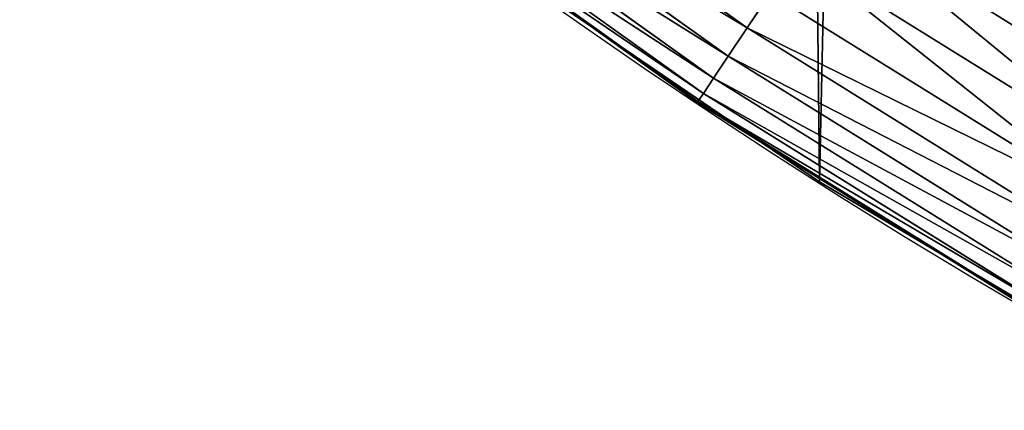
# Model space of a CAD drawing. Extents: x -33 to 1785, y 1370 to 2039.
# Drawn here: x 78 to 113, y 1430 to 1444 of the extents above; entities that cross this region are included whole.
import ezdxf

# ---------------------------------------------------------------- set-up
doc = ezdxf.new("R2010")
doc.units = 0
doc.header["$LTSCALE"] = 25.4
doc.layers.get('0').update_dxf_attribs({"color": 13, "linetype": 'CONTINUOUS'})

# ---------------------------------------------------------------- blocks, each defined once
blk = doc.blocks.new('SKUPINA_3')
at = {"color": 0}
for p, q in [((91.90908371089978, 52.68982687507642, 451.5419760184575), (103.9677365253314, 44.04871846949261, 451.5419760184575)), ((91.90908371089978, 52.68982687507642, 451.5419760184575), (103.9677365253314, 44.04871846949261, 451.5419760184575)), ((91.1654609580617, 51.72071883575528, 449.4350018913005), (103.2890886242214, 43.03305010987057, 449.4350018913005)), ((91.1654609580617, 51.72071883575528, 449.4350018913005), (103.2890886242214, 43.03305010987057, 449.4350018913005)), ((90.59019837384338, 50.97102203995721, 447.1904813813708), (102.7640902377722, 42.2473344993234, 447.1904813813708)), ((90.59019837384338, 50.97102203995721, 447.1904813813708), (102.7640902377722, 42.2473344993234, 447.1904813813708)), ((90.19254337227659, 50.45278795227756, 444.8444954211096), (102.4011807770974, 41.70420210914919, 444.8444954211096)), ((90.19254337227659, 50.45278795227756, 444.8444954211096), (102.4011807770974, 41.70420210914919, 444.8444954211096)), ((89.97888830450827, 50.17434724692432, 442.434756012063), (102.2061940546642, 41.41238385671242, 442.434756012063)), ((89.97888830450827, 50.17434724692432, 442.434756012063), (102.2061940546642, 41.41238385671242, 442.434756012063)), ((92.34837823518083, 48.42343400022816, 440.0000000000001), (98.10038431439334, 44.30160473414547, 440.0000000000001)), ((106.8052232935423, 48.29531751828708, 456.7131993704971), (119.1193969930447, 40.63787223671249, 456.7131993704971)), ((106.8052232935423, 48.29531751828708, 456.7131993704971), (119.1193969930447, 40.63787223671249, 456.7131993704971)), ((106.5607145386283, 38.53344925500082, 188.0933221720026), (94.38372878900955, 46.83557756554064, 166.2409085019482)), ((105.3353769489196, 39.36887027812063, 383.2413492161745), (94.38372878900955, 46.83557756553992, 389.8096028067662)), ((106.5607145386283, 38.53344925500082, 188.0933221720026), (94.38372878900955, 46.83557756554064, 166.2409085019482)), ((105.3353769489196, 39.36887027812063, 383.2413492161745), (94.38372878900955, 46.83557756553992, 389.8096028067662)), ((98.10038431439334, 44.30160473414547, 440.0000000000001), (94.38372878900955, 46.83557756554064, 440.0000000000001)), ((105.7400489256322, 46.7011714210269, 455.210561228447), (118.1607653884302, 38.97747359177845, 455.210561228447)), ((105.7400489256322, 46.7011714210269, 455.210561228447), (118.1607653884302, 38.97747359177845, 455.210561228447)), ((103.9677365253314, 44.04871846949261, 451.5419760184575), (104.7891245959019, 45.27801258929561, 453.477533904758)), ((103.9677365253314, 44.04871846949261, 451.5419760184575), (104.7891245959019, 45.27801258929561, 453.477533904758)), ((104.7891245959019, 45.27801258929561, 453.477533904758), (117.304956101672, 37.49516842552423, 453.477533904758)), ((104.7891245959019, 45.27801258929561, 453.477533904758), (117.304956101672, 37.49516842552423, 453.477533904758)), ((104.5518850527417, 39.90304600814877, 440.0000000000001), (98.10038431439334, 44.30160473414547, 440.0000000000001)), ((98.10038431439334, 44.30160473414547, 440.0000000000001), (102.1822645050694, 41.37657075489097, 440.0000000000001)), ((103.2890886242214, 43.03305010987057, 449.4350018913005), (103.9677365253314, 44.04871846949261, 451.5419760184575)), ((103.2890886242214, 43.03305010987057, 449.4350018913005), (103.9677365253314, 44.04871846949261, 451.5419760184575)), ((103.9677365253314, 44.04871846949261, 451.5419760184575), (116.5657263681887, 36.21478496866659, 451.5419760184575)), ((103.9677365253314, 44.04871846949261, 451.5419760184575), (116.5657263681887, 36.21478496866659, 451.5419760184575)), ((102.7640902377722, 42.2473344993234, 447.1904813813708), (103.2890886242214, 43.03305010987057, 449.4350018913005)), ((102.7640902377722, 42.2473344993234, 447.1904813813708), (103.2890886242214, 43.03305010987057, 449.4350018913005)), ((103.2890886242214, 43.03305010987057, 449.4350018913005), (115.9549593933083, 35.15690553658987, 449.4350018913005)), ((103.2890886242214, 43.03305010987057, 449.4350018913005), (115.9549593933083, 35.15690553658987, 449.4350018913005)), ((102.4011807770974, 41.70420210914919, 444.8444954211096), (102.7640902377722, 42.2473344993234, 447.1904813813708)), ((102.4011807770974, 41.70420210914919, 444.8444954211096), (102.7640902377722, 42.2473344993234, 447.1904813813708)), ((102.7640902377722, 42.2473344993234, 447.1904813813708), (115.4824733283227, 34.33853566616083, 447.1904813813708)), ((102.7640902377722, 42.2473344993234, 447.1904813813708), (115.4824733283227, 34.33853566616083, 447.1904813813708)), ((102.2061940546642, 41.41238385671242, 442.434756012063), (102.4011807770974, 41.70420210914919, 444.8444954211096)), ((102.2061940546642, 41.41238385671242, 442.434756012063), (102.4011807770974, 41.70420210914919, 444.8444954211096)), ((102.4011807770974, 41.70420210914919, 444.8444954211096), (115.1558634425619, 33.77283074977172, 444.8444954211096)), ((102.4011807770974, 41.70420210914919, 444.8444954211096), (115.1558634425619, 33.77283074977172, 444.8444954211096)), ((102.1822645050694, 41.37657075489097, 440.0000000000001), (102.2061940546642, 41.41238385671242, 442.434756012063)), ((102.1822645050694, 41.37657075489097, 440.0000000000001), (102.2061940546642, 41.41238385671242, 442.434756012063)), ((102.1822645050694, 41.37657075489097, 440.0000000000001), (104.5518850527417, 39.90304600814877, 440.0000000000001)), ((102.2061940546642, 41.41238385671242, 442.434756012063), (114.9803800285438, 33.46888456080877, 442.434756012063)), ((102.2061940546642, 41.41238385671242, 442.434756012063), (114.9803800285438, 33.46888456080877, 442.434756012063)), ((104.5518850527417, 39.90304600814877, 440.0000000000001), (106.5607145386283, 38.53344925500011, 440.0000000000001)), ((104.5518850527417, 39.90304600814877, 440.0000000000001), (110.5545413616052, 36.17035444874055, 440.0000000000001)), ((106.5607145386283, 38.53344925499938, 382.3341218644741), (105.3353769489196, 39.36887027812063, 383.2413492161745)), ((106.5607145386283, 38.53344925499938, 382.3341218644741), (105.3353769489196, 39.36887027812063, 383.2413492161745)), ((106.5607145386283, 38.53344925500082, 188.0933221720026), (112.1090638986268, 35.25056390792174, 198.0502054182901)), ((106.5607145386283, 38.53344925500011), (106.5607145386283, 38.53344925500082, 188.0933221720026)), ((106.5607145386283, 38.53344925500011), (106.5607145386283, 38.53344925500082, 188.0933221720026)), ((106.5607145386283, 38.53344925500082, 188.0933221720026), (106.5607145386283, 38.53344925499938, 382.3341218644741)), ((106.5607145386283, 38.53344925499938, 382.3341218644741), (119.2446005522132, 31.02856071315304, 372.943103083986)), ((106.5607145386283, 38.53344925500082, 188.0933221720026), (106.5607145386283, 38.53344925499938, 382.3341218644741)), ((106.5607145386283, 38.53344925500082, 188.0933221720026), (112.1090638986268, 35.25056390792174, 198.0502054182901)), ((106.5607145386283, 38.53344925499938, 382.3341218644741), (106.5607145386283, 38.53344925500011, 440.0000000000001)), ((106.5607145386283, 38.53344925499938, 382.3341218644741), (106.5607145386283, 38.53344925500011, 440.0000000000001)), ((106.5607145386283, 38.53344925499938, 382.3341218644741), (119.2446005522132, 31.02856071315304, 372.943103083986)), ((106.5607145386283, 38.53344925500011, 440.0000000000001), (110.5545413616052, 36.17035444874055, 440.0000000000001)), ((117.2815685154844, 32.19006095242892, 440.0000000000001), (110.5545413616052, 36.17035444874055, 440.0000000000001)), ((110.5545413616052, 36.17035444874055, 440.0000000000001), (114.9588440028787, 33.43158307016175, 440.0000000000001)), ((119.2446005522118, 31.0285607131552, 214.3218004316101), (112.1090638986268, 35.25056390792174, 198.0502054182901)), ((119.2446005522118, 31.0285607131552, 214.3218004316101), (112.1090638986268, 35.25056390792174, 198.0502054182901))]:
    blk.add_line(p, q, dxfattribs=at)
at = {"color": 109}
blk.add_arc((229.9176880057488, 232.5461416625295), 229.9083898386197, 120.0000000000004, 299.9999999999993, dxfattribs=at)
blk.add_arc((229.9176880057488, 232.5461416625295), 229.9083898386197, 120.0000000000004, 299.9999999999993, dxfattribs=at)
blk.add_arc((229.9176880057488, 232.5461416625295), 229.9083898386197, 120.0000000000004, 299.9999999999993, dxfattribs=at)
blk.add_arc((229.9176880057488, 232.5461416625295), 229.9083898386197, 120.0000000000004, 299.9999999999993, dxfattribs=at)
blk.add_arc((229.9176880057488, 232.5461416625295), 229.9083898386197, 120.0000000000004, 299.9999999999993, dxfattribs=at)
blk.add_arc((229.9176880057488, 232.5461416625295), 229.9083898386197, 120.0000000000004, 299.9999999999993, dxfattribs=at)
blk.add_arc((229.9176880057488, 232.5461416625295), 229.9083898386197, 120.0000000000004, 299.9999999999993, dxfattribs=at)
blk.add_arc((229.9176880057488, 232.5461416625295), 229.9083898386197, 120.0000000000004, 299.9999999999993, dxfattribs=at)
blk.add_arc((229.9176880057488, 232.5461416625295), 229.9083898386197, 120.0000000000004, 299.9999999999993, dxfattribs=at)
blk.add_arc((229.9176880057488, 232.5461416625295), 229.9083898386197, 120.0000000000004, 299.9999999999993, dxfattribs=at)
blk.add_arc((229.9176880057488, 232.5461416625295), 229.9083898386197, 120.0000000000004, 299.9999999999993, dxfattribs=at)
blk.add_arc((229.9176880057488, 232.5461416625295), 229.9083898386197, 120.0000000000004, 299.9999999999993, dxfattribs=at)
blk.add_arc((229.9176880057488, 232.5461416625295), 229.9083898386197, 120.0000000000004, 299.9999999999993, dxfattribs=at)
blk.add_arc((229.9176880057488, 232.5461416625295), 229.9083898386197, 120.0000000000004, 299.9999999999993, dxfattribs=at)
blk.add_arc((229.9176880057488, 232.5461416625295), 229.9083898386197, 120.0000000000004, 299.9999999999993, dxfattribs=at)
blk.add_arc((229.9176880057488, 232.5461416625295), 229.9083898386197, 120.0000000000004, 299.9999999999993, dxfattribs=at)
blk.add_arc((229.9176880057488, 232.5461416625295), 229.9083898386197, 120.0000000000004, 299.9999999999993, dxfattribs=at)
blk.add_arc((229.9176880057488, 232.5461416625295), 229.9083898386197, 120.0000000000004, 299.9999999999993, dxfattribs=at)
blk.add_arc((229.9176880057488, 232.5461416625295), 229.9083898386197, 120.0000000000004, 299.9999999999993, dxfattribs=at)
blk.add_arc((229.9176880057488, 232.5461416625295), 229.9083898386197, 120.0000000000004, 299.9999999999993, dxfattribs=at)
blk.add_arc((229.9176880057488, 232.5461416625295), 229.9083898386197, 120.0000000000004, 299.9999999999993, dxfattribs=at)
blk.add_arc((229.9176880057488, 232.5461416625295), 229.9083898386197, 120.0000000000004, 299.9999999999993, dxfattribs=at)
blk.add_arc((229.9176880057488, 232.5461416625295), 229.9083898386197, 120.0000000000004, 299.9999999999993, dxfattribs=at)
blk.add_arc((229.9176880057488, 232.5461416625295), 229.9083898386197, 120.0000000000004, 299.9999999999993, dxfattribs=at)
blk.add_arc((229.9176880057488, 232.5461416625295), 229.9083898386197, 120.0000000000004, 299.9999999999993, dxfattribs=at)
blk.add_arc((229.9176880057488, 232.5461416625295), 229.9083898386197, 120.0000000000004, 299.9999999999993, dxfattribs=at)
blk.add_arc((229.9176880057488, 232.5461416625295), 229.9083898386197, 120.0000000000004, 299.9999999999993, dxfattribs=at)
blk.add_arc((229.9176880057488, 232.5461416625295), 229.9083898386197, 120.0000000000004, 299.9999999999993, dxfattribs=at)
blk.add_arc((229.9176880057488, 232.5461416625295), 229.9083898386197, 120.0000000000004, 299.9999999999993, dxfattribs=at)
blk.add_arc((229.9176880057488, 232.5461416625295), 229.9083898386197, 120.0000000000004, 299.9999999999993, dxfattribs=at)
blk.add_arc((229.9176880057488, 232.5461416625295), 229.9083898386197, 120.0000000000004, 299.9999999999993, dxfattribs=at)
blk.add_arc((229.9176880057488, 232.5461416625295), 229.9083898386197, 120.0000000000004, 299.9999999999993, dxfattribs=at)
blk.add_arc((229.9176880057488, 232.5461416625295), 229.9083898386197, 120.0000000000004, 299.9999999999993, dxfattribs=at)
blk.add_arc((229.9176880057488, 232.5461416625295), 229.9083898386197, 120.0000000000004, 299.9999999999993, dxfattribs=at)
blk.add_arc((229.9176880057488, 232.5461416625295), 229.9083898386197, 120.0000000000004, 299.9999999999993, dxfattribs=at)
blk.add_arc((229.9176880057488, 232.5461416625295), 229.9083898386197, 120.0000000000004, 299.9999999999993, dxfattribs=at)
blk.add_arc((229.9176880057488, 232.5461416625295), 229.9083898386197, 120.0000000000004, 299.9999999999993, dxfattribs=at)
blk.add_arc((229.9176880057488, 232.5461416625295), 229.9083898386197, 120.0000000000004, 299.9999999999993, dxfattribs=at)
blk.add_arc((229.9176880057488, 232.5461416625295), 229.9083898386197, 120.0000000000004, 299.9999999999993, dxfattribs=at)
blk.add_arc((229.9176880057488, 232.5461416625295), 229.9083898386197, 120.0000000000004, 299.9999999999993, dxfattribs=at)
blk.add_arc((229.9176880057488, 232.5461416625295), 229.9083898386197, 120.0000000000004, 299.9999999999993, dxfattribs=at)
blk.add_arc((229.9176880057488, 232.5461416625295), 229.9083898386197, 120.0000000000004, 299.9999999999993, dxfattribs=at)
blk.add_arc((229.9176880057488, 232.5461416625295), 229.9083898386197, 120.0000000000004, 299.9999999999993, dxfattribs=at)
blk.add_arc((229.9176880057488, 232.5461416625295), 229.9083898386197, 120.0000000000004, 299.9999999999993, dxfattribs=at)
blk.add_arc((229.9176880057488, 232.5461416625295), 229.9083898386197, 120.0000000000004, 299.9999999999993, dxfattribs=at)
blk.add_arc((229.9176880057488, 232.5461416625295), 229.9083898386197, 120.0000000000004, 299.9999999999993, dxfattribs=at)
blk.add_arc((229.9176880057488, 232.5461416625295), 229.9083898386197, 120.0000000000004, 299.9999999999993, dxfattribs=at)
blk.add_arc((229.9176880057488, 232.5461416625295), 229.9083898386197, 120.0000000000004, 299.9999999999993, dxfattribs=at)
blk.add_arc((229.9176880057488, 232.5461416625295), 229.9083898386197, 120.0000000000004, 299.9999999999993, dxfattribs=at)
at = {"color": 0}
blk.add_arc((229.9176880057488, 232.5461416625295), 229.9083898386197, 120.0000000000004, 299.9999999999993, dxfattribs=at)
mesh = blk.add_polyface(dxfattribs=at)
corners = [(0.8488458929074909, 252.1760497435496), (0.2192809906519073, 222.7222151098078), (0.06179986763405623, 237.459226887199), (1.32064213824724, 208.0255719538466), (2.577184925537471, 266.812209096993), (3.361357581227082, 193.4296890784636), (5.239714849707661, 281.3075618292995), (6.333041582099588, 178.9945440972019), (8.825494758851221, 295.6025434268493), (10.22348285388413, 164.7794541171179), (13.31978991417304, 309.6384127439935), (15.01669473889772, 150.8428319920671), (18.70413229285487, 323.3574933830238), (20.692980901363, 137.2419462917563), (24.95639647712783, 336.7034106988604), (27.22901626387898, 124.0326859729098), (32.05089057235108, 349.6213234545629), (34.59794285516558, 111.2693307195562), (39.95846178052314, 362.0581491757342), (42.76948017522891, 99.00432789616077), (48.6466161953804, 373.962782277795), (51.71004962443507, 87.28807703016128), (58.07965232683006, 385.2863040697941), (61.38291248516573, 76.16872270949256), (68.2188078060273, 395.982183771799), (71.74832088910803, 65.69195674615376), (79.02241866826616, 406.0064697198565), (82.76368114975651, 55.90083041874598), (90.4460905591455, 415.3179699728013), (94.38372878900955, 46.83557756554064), (102.442881160499, 423.8784215787863), (106.5607145386283, 38.53344925500011), (114.9634930864375, 431.6526478059496), (119.2446005522118, 31.02856071315376), (118.0853214039115, 433.6328301103881), (120.1946856611339, 434.8317445993056), (132.3832660214436, 24.3517511368142), (149.7899135378131, 451.3325429351505), (145.9227213516766, 18.53045696870157), (159.8073300167555, 13.58859915521615), (179.4616278111397, 467.0434334784572), (173.9800371814358, 9.54648485013837), (188.3826041519429, 6.420723968180379), (209.4666534483531, 482.1079993896208), (202.9558476912519, 4.224160931277498), (217.6398832157104, 2.965821888110969), (239.7909139622436, 496.5191733135871), (232.3743708736301, 2.650877623721396), (247.0987634946906, 3.280622311647312), (270.420183100514, 510.2701944260888), (261.7525553912386, 4.852468195884569), (276.2755309891408, 7.359956224536876), (301.3400915198356, 523.3546116054041), (290.6080122664965, 10.79278259143923), (304.6911039834322, 15.13684107671099), (332.5361335270399, 535.766286458809), (318.466935695269, 20.3742810122384), (331.8788995545952, 26.48358063389918), (332.6043597035508, 26.87197031079528), (363.9936738842715, 547.4993962023397), (344.8718829250558, 33.43963551910802), (347.2104516793928, 34.78592925938375), (350.2803925024901, 36.54162654008128), (351.9860419645989, 37.51047738755258), (366.0572095201735, 44.35530937775377), (366.0572095201735, 548.2185447717496), (395.6979546750258, 558.5484363924494), (475.2452301043863, 97.4691432717601), (427.6341022274983, 568.9082235084162), (459.787134092496, 578.5738973840387), (492.1419660722088, 587.5409234878052), (610.4196389496985, 142.9810795272784), (524.6834192968203, 595.8050950501628), (557.3962273454348, 603.362535037091), (590.2650434081688, 610.209697968944), (623.2744474859084, 616.3433715838042), (643.2226887228653, 149.4214727982538), (643.2226887228725, 619.6047976531793)]
mesh.append_faces([[corners[k] for k in face] for face in [(0, 1, 2), (76, 75, 77)]], dxfattribs={"vtx0": -1, "color": 0})
mesh.append_faces([[corners[k] for k in face] for face in [(1, 0, 3), (3, 4, 5), (5, 6, 7), (7, 8, 9), (9, 10, 11), (11, 12, 13), (13, 14, 15), (15, 16, 17), (17, 18, 19), (19, 20, 21), (21, 22, 23), (23, 24, 25), (25, 26, 27), (27, 28, 29), (29, 30, 31), (31, 32, 33), (33, 35, 36), (36, 37, 38), (38, 37, 39), (39, 40, 41), (41, 40, 42), (42, 43, 44), (44, 43, 45), (45, 46, 47), (47, 46, 48), (48, 49, 50), (50, 49, 51), (51, 52, 53), (53, 52, 54), (54, 55, 56), (56, 55, 57), (57, 55, 58), (58, 59, 60), (60, 59, 61), (61, 59, 62), (62, 59, 63), (63, 59, 64), (64, 66, 67), (67, 70, 71), (71, 75, 76)]], dxfattribs={"vtx0": -1, "vtx1": -1, "color": 0})
mesh.append_faces([[corners[k] for k in face] for face in [(3, 0, 4), (5, 4, 6), (7, 6, 8), (9, 8, 10), (11, 10, 12), (13, 12, 14), (15, 14, 16), (17, 16, 18), (19, 18, 20), (21, 20, 22), (23, 22, 24), (25, 24, 26), (27, 26, 28), (29, 28, 30), (31, 30, 32), (33, 32, 34), (33, 34, 35), (36, 35, 37), (39, 37, 40), (42, 40, 43), (45, 43, 46), (48, 46, 49), (51, 49, 52), (54, 52, 55), (58, 55, 59), (64, 59, 65), (64, 65, 66), (67, 66, 68), (67, 68, 69), (67, 69, 70), (71, 70, 72), (71, 72, 73), (71, 73, 74), (71, 74, 75)]], dxfattribs={"vtx0": -1, "vtx2": -1, "color": 0})
mesh = blk.add_polyface(dxfattribs=at)
corners = [(19.20951834380103, 204.8058848644644, 460.0000000000001), (21.47496030953845, 274.0079780916525, 460.0000000000001), (21.474960309537, 191.0843052333986, 460.0000000000001), (24.63298603597989, 177.5402715512669, 460.0000000000001), (28.67007237213942, 300.8605018754536, 460.0000000000001), (28.67007237213508, 164.2317814495997, 460.0000000000001), (33.56893189455023, 151.2158239261783, 460.0000000000001), (39.30858693461424, 326.5441480156948, 460.0000000000001), (39.30858693462146, 138.5481353093672, 460.0000000000001), (45.86445940832856, 338.8093227384666, 460.0000000000001), (45.86445940833722, 126.2829605865853, 460.0000000000001), (53.2084760632488, 350.619462206061, 460.0000000000001), (53.20847606325458, 114.4728211190024, 460.0000000000001), (61.30918869260378, 361.9239935881347, 460.0000000000001), (55.45765198769422, 111.3340997515123, 460.0000000000001), (61.30918869260956, 103.1682897369287, 460.0000000000001), (67.41811082105998, 232.5461416625144, 460.0000000000001), (70.13190880126677, 92.41777417924462, 460.0000000000001), (67.76603488950077, 221.9181608160733, 460.0000000000001), (68.8083172305702, 211.3356906152476, 460.0000000000001), (70.54049463125565, 200.8440468220659, 460.0000000000001), (79.63885614724828, 82.2673098040261, 460.0000000000001), (72.955149642, 190.4881562660098, 460.0000000000001), (76.04194233933555, 180.3123644603027, 460.0000000000001), (79.78765460307068, 170.3602457076286, 460.0000000000001), (89.78932052246246, 72.76036245805182, 460.0000000000001), (84.17624671820948, 160.6744165083766, 460.0000000000001), (89.18892605958226, 151.2963530701815, 460.0000000000001), (94.80422756467586, 142.2662137004315, 460.0000000000001), (100.5398360801451, 63.93764234939027, 460.0000000000001), (96.09998621728575, 140.4579845948884, 460.0000000000001), (100.9981056503641, 133.6226668422612, 460.0000000000001), (111.8443674622224, 55.83692972003529, 460.0000000000001), (107.744037179792, 125.4027254902711, 460.0000000000001), (115.0131350385061, 117.6415886952889, 460.0000000000001), (123.6545069298133, 48.49291306510638, 460.0000000000001), (122.7742718334911, 110.3724908365741, 460.0000000000001), (130.9942131854783, 103.6265593071441, 460.0000000000001), (135.9196816525793, 41.9370405914065, 460.0000000000001), (139.6377600436645, 97.43268122144646, 460.0000000000001), (148.5873702694005, 36.1973855513266, 460.0000000000001), (148.6678994134087, 91.81737971635286, 460.0000000000001), (161.6033277928219, 31.29852602892446, 460.0000000000001), (158.0459628515836, 86.80470037499596, 460.0000000000001), (167.7317920508378, 82.41610825985427, 460.0000000000001), (174.9118178944891, 27.26143969276421, 460.0000000000001), (177.6839108035119, 78.67039599612852, 460.0000000000001), (188.4558515766258, 24.10341396631771, 460.0000000000001)]
mesh.append_faces([[corners[k] for k in face] for face in [(0, 1, 2), (2, 1, 3), (3, 4, 5), (5, 4, 6), (6, 7, 8), (8, 9, 10), (10, 11, 12), (12, 13, 14), (14, 13, 15), (17, 20, 21), (21, 24, 25), (25, 28, 29), (29, 31, 32), (32, 34, 35), (35, 37, 38), (38, 39, 40), (40, 41, 42), (42, 44, 45), (45, 46, 47)]], dxfattribs={"vtx0": -1, "vtx1": -1, "color": 0})
mesh.append_faces([[corners[k] for k in face] for face in [(16, 17, 15), (17, 16, 18), (17, 18, 19), (17, 19, 20), (21, 20, 22), (21, 22, 23), (21, 23, 24), (25, 24, 26), (25, 26, 27), (25, 27, 28), (29, 28, 30), (29, 30, 31), (32, 31, 33), (32, 33, 34), (35, 34, 36), (35, 36, 37), (38, 37, 39), (40, 39, 41), (42, 41, 43), (42, 43, 44), (45, 44, 46)]], dxfattribs={"vtx0": -1, "vtx2": -1, "color": 0})
at = {"color": 28}
mesh = blk.add_polyface(dxfattribs=at)
corners = [(104.7891245959019, 45.27801258929561, 453.477533904758), (91.90908371089978, 52.68982687507642, 451.5419760184575), (103.9677365253314, 44.04871846949261, 451.5419760184575), (92.8091128087406, 53.86276763167982, 453.477533904758)]
mesh.append_faces([[corners[k] for k in face] for face in [(0, 1, 2), (1, 0, 3)]], dxfattribs={"vtx0": -1, "color": 28})
mesh = blk.add_polyface(dxfattribs=at)
corners = [(103.9677365253314, 44.04871846949261, 451.5419760184575), (91.1654609580617, 51.72071883575528, 449.4350018913005), (103.2890886242214, 43.03305010987057, 449.4350018913005), (91.90908371089978, 52.68982687507642, 451.5419760184575)]
mesh.append_faces([[corners[k] for k in face] for face in [(0, 1, 2), (1, 0, 3)]], dxfattribs={"vtx0": -1, "color": 28})
mesh = blk.add_polyface(dxfattribs=at)
corners = [(120.1654407991855, 42.44967325589087, 457.9612932452021), (109.2082695967823, 51.89173046366494, 458.9347795960337), (107.9675248957966, 50.03482479417299, 457.9612932452021), (121.2820815290545, 44.38375173382611, 458.9347795960337)]
mesh.append_faces([[corners[k] for k in face] for face in [(0, 1, 2), (1, 0, 3)]], dxfattribs={"vtx0": -1, "color": 28})
mesh = blk.add_polyface(dxfattribs=at)
corners = [(103.2890886242214, 43.03305010987057, 449.4350018913005), (90.59019837384338, 50.97102203995721, 447.1904813813708), (102.7640902377722, 42.2473344993234, 447.1904813813708), (91.1654609580617, 51.72071883575528, 449.4350018913005)]
mesh.append_faces([[corners[k] for k in face] for face in [(0, 1, 2), (1, 0, 3)]], dxfattribs={"vtx0": -1, "color": 28})
mesh = blk.add_polyface(dxfattribs=at)
corners = [(102.7640902377722, 42.2473344993234, 447.1904813813708), (90.19254337227659, 50.45278795227756, 444.8444954211096), (102.4011807770974, 41.70420210914919, 444.8444954211096), (90.59019837384338, 50.97102203995721, 447.1904813813708)]
mesh.append_faces([[corners[k] for k in face] for face in [(0, 1, 2), (1, 0, 3)]], dxfattribs={"vtx0": -1, "color": 28})
mesh = blk.add_polyface(dxfattribs=at)
corners = [(102.4011807770974, 41.70420210914919, 444.8444954211096), (89.97888830450827, 50.17434724692432, 442.434756012063), (102.2061940546642, 41.41238385671242, 442.434756012063), (90.19254337227659, 50.45278795227756, 444.8444954211096)]
mesh.append_faces([[corners[k] for k in face] for face in [(0, 1, 2), (1, 0, 3)]], dxfattribs={"vtx0": -1, "color": 28})
mesh = blk.add_polyface(dxfattribs=at)
corners = [(102.2061940546642, 41.41238385671242, 442.434756012063), (98.10038431439334, 44.30160473414547, 440.0000000000001), (102.1822645050694, 41.37657075489097, 440.0000000000001), (92.34837823518083, 48.42343400022816, 440.0000000000001), (89.95266770098922, 50.14017589112845, 440.0000000000001), (89.97888830450827, 50.17434724692432, 442.434756012063)]
mesh.append_faces([[corners[k] for k in face] for face in [(0, 1, 2), (4, 0, 5)]], dxfattribs={"vtx0": -1, "color": 28})
mesh.append_faces([[corners[k] for k in face] for face in [(1, 0, 3), (3, 0, 4)]], dxfattribs={"vtx0": -1, "vtx1": -1, "color": 28})
mesh = blk.add_polyface(dxfattribs=at)
corners = [(119.1193969930447, 40.63787223671249, 456.7131993704971), (107.9675248957966, 50.03482479417299, 457.9612932452021), (106.8052232935423, 48.29531751828708, 456.7131993704971), (120.1654407991855, 42.44967325589087, 457.9612932452021)]
mesh.append_faces([[corners[k] for k in face] for face in [(0, 1, 2), (1, 0, 3)]], dxfattribs={"vtx0": -1, "color": 28})
mesh = blk.add_polyface(dxfattribs=at)
corners = [(118.1607653884302, 38.97747359177845, 455.210561228447), (106.8052232935423, 48.29531751828708, 456.7131993704971), (105.7400489256322, 46.7011714210269, 455.210561228447), (119.1193969930447, 40.63787223671249, 456.7131993704971)]
mesh.append_faces([[corners[k] for k in face] for face in [(0, 1, 2), (1, 0, 3)]], dxfattribs={"vtx0": -1, "color": 28})
at = {"color": 109}
mesh = blk.add_polyface(dxfattribs=at)
corners = [(106.5607145386283, 38.53344925500082, 188.0933221720026), (94.38372878900955, 46.83557756554064), (106.5607145386283, 38.53344925500011), (94.38372878900955, 46.83557756554064, 166.2409085019482)]
mesh.append_faces([[corners[k] for k in face] for face in [(0, 1, 2), (1, 0, 3)]], dxfattribs={"vtx0": -1, "color": 109})
at = {"color": 43}
mesh = blk.add_polyface(dxfattribs=at)
corners = [(106.5607145386283, 38.53344925500082, 188.0933221720026), (94.38372878900955, 46.83557756553992, 389.8096028067662), (94.38372878900955, 46.83557756554064, 166.2409085019482), (106.5607145386283, 38.53344925499938, 382.3341218644741), (105.3353769489196, 39.36887027812063, 383.2413492161745)]
mesh.append_faces([[corners[k] for k in face] for face in [(0, 1, 2), (1, 3, 4)]], dxfattribs={"vtx0": -1, "color": 43})
mesh.append_faces([[corners[k] for k in face] for face in [(1, 0, 3)]], dxfattribs={"vtx0": -1, "vtx2": -1, "color": 43})
at = {"color": 95}
mesh = blk.add_polyface(dxfattribs=at)
corners = [(106.5607145386283, 38.53344925500011, 440.0000000000001), (105.3353769489196, 39.36887027812063, 383.2413492161745), (106.5607145386283, 38.53344925499938, 382.3341218644741), (94.38372878900955, 46.83557756553992, 389.8096028067662), (94.38372878900955, 46.83557756554064, 440.0000000000001), (104.5518850527417, 39.90304600814877, 440.0000000000001), (98.10038431439334, 44.30160473414547, 440.0000000000001)]
mesh.append_faces([[corners[k] for k in face] for face in [(0, 1, 2), (4, 5, 6)]], dxfattribs={"vtx0": -1, "color": 95})
mesh.append_faces([[corners[k] for k in face] for face in [(1, 0, 3), (3, 0, 4)]], dxfattribs={"vtx0": -1, "vtx1": -1, "color": 95})
mesh.append_faces([[corners[k] for k in face] for face in [(4, 0, 5)]], dxfattribs={"vtx0": -1, "vtx2": -1, "color": 95})
at = {"color": 28}
mesh = blk.add_polyface(dxfattribs=at)
corners = [(117.304956101672, 37.49516842552423, 453.477533904758), (105.7400489256322, 46.7011714210269, 455.210561228447), (104.7891245959019, 45.27801258929561, 453.477533904758), (118.1607653884302, 38.97747359177845, 455.210561228447)]
mesh.append_faces([[corners[k] for k in face] for face in [(0, 1, 2), (1, 0, 3)]], dxfattribs={"vtx0": -1, "color": 28})
mesh = blk.add_polyface(dxfattribs=at)
corners = [(117.304956101672, 37.49516842552423, 453.477533904758), (103.9677365253314, 44.04871846949261, 451.5419760184575), (116.5657263681887, 36.21478496866659, 451.5419760184575), (104.7891245959019, 45.27801258929561, 453.477533904758)]
mesh.append_faces([[corners[k] for k in face] for face in [(0, 1, 2), (1, 0, 3)]], dxfattribs={"vtx0": -1, "color": 28})
mesh = blk.add_polyface(dxfattribs=at)
corners = [(116.5657263681887, 36.21478496866659, 451.5419760184575), (103.2890886242214, 43.03305010987057, 449.4350018913005), (115.9549593933083, 35.15690553658987, 449.4350018913005), (103.9677365253314, 44.04871846949261, 451.5419760184575)]
mesh.append_faces([[corners[k] for k in face] for face in [(0, 1, 2), (1, 0, 3)]], dxfattribs={"vtx0": -1, "color": 28})
mesh = blk.add_polyface(dxfattribs=at)
corners = [(115.9549593933083, 35.15690553658987, 449.4350018913005), (102.7640902377722, 42.2473344993234, 447.1904813813708), (115.4824733283227, 34.33853566616083, 447.1904813813708), (103.2890886242214, 43.03305010987057, 449.4350018913005)]
mesh.append_faces([[corners[k] for k in face] for face in [(0, 1, 2), (1, 0, 3)]], dxfattribs={"vtx0": -1, "color": 28})
mesh = blk.add_polyface(dxfattribs=at)
corners = [(115.4824733283227, 34.33853566616083, 447.1904813813708), (102.4011807770974, 41.70420210914919, 444.8444954211096), (115.1558634425619, 33.77283074977172, 444.8444954211096), (102.7640902377722, 42.2473344993234, 447.1904813813708)]
mesh.append_faces([[corners[k] for k in face] for face in [(0, 1, 2), (1, 0, 3)]], dxfattribs={"vtx0": -1, "color": 28})
mesh = blk.add_polyface(dxfattribs=at)
corners = [(115.1558634425619, 33.77283074977172, 444.8444954211096), (102.2061940546642, 41.41238385671242, 442.434756012063), (114.9803800285438, 33.46888456080877, 442.434756012063), (102.4011807770974, 41.70420210914919, 444.8444954211096)]
mesh.append_faces([[corners[k] for k in face] for face in [(0, 1, 2), (1, 0, 3)]], dxfattribs={"vtx0": -1, "color": 28})
mesh = blk.add_polyface(dxfattribs=at)
corners = [(114.9803800285438, 33.46888456080877, 442.434756012063), (110.5545413616052, 36.17035444874055, 440.0000000000001), (114.9588440028787, 33.43158307016175, 440.0000000000001), (104.5518850527417, 39.90304600814877, 440.0000000000001), (102.1822645050694, 41.37657075489097, 440.0000000000001), (102.2061940546642, 41.41238385671242, 442.434756012063)]
mesh.append_faces([[corners[k] for k in face] for face in [(0, 1, 2), (4, 0, 5)]], dxfattribs={"vtx0": -1, "color": 28})
mesh.append_faces([[corners[k] for k in face] for face in [(1, 0, 3), (3, 0, 4)]], dxfattribs={"vtx0": -1, "vtx1": -1, "color": 28})
at = {"color": 109}
mesh = blk.add_polyface(dxfattribs=at)
corners = [(119.2446005522118, 31.0285607131552, 214.3218004316101), (106.5607145386283, 38.53344925500011), (119.2446005522118, 31.02856071315376), (112.1090638986268, 35.25056390792174, 198.0502054182901), (106.5607145386283, 38.53344925500082, 188.0933221720026)]
mesh.append_faces([[corners[k] for k in face] for face in [(0, 1, 2), (1, 3, 4)]], dxfattribs={"vtx0": -1, "color": 109})
mesh.append_faces([[corners[k] for k in face] for face in [(1, 0, 3)]], dxfattribs={"vtx0": -1, "vtx2": -1, "color": 109})
at = {"color": 43}
mesh = blk.add_polyface(dxfattribs=at)
corners = [(112.1090638986268, 35.25056390792174, 198.0502054182901), (106.5607145386283, 38.53344925499938, 382.3341218644741), (106.5607145386283, 38.53344925500082, 188.0933221720026), (119.2446005522118, 31.0285607131552, 214.3218004316101), (119.2446005522132, 31.02856071315304, 372.943103083986)]
mesh.append_faces([[corners[k] for k in face] for face in [(0, 1, 2), (1, 3, 4)]], dxfattribs={"vtx0": -1, "color": 43})
mesh.append_faces([[corners[k] for k in face] for face in [(1, 0, 3)]], dxfattribs={"vtx0": -1, "vtx2": -1, "color": 43})
at = {"color": 95}
mesh = blk.add_polyface(dxfattribs=at)
corners = [(119.2446005522118, 31.02856071315376, 440.0000000000001), (106.5607145386283, 38.53344925499938, 382.3341218644741), (119.2446005522132, 31.02856071315304, 372.943103083986), (106.5607145386283, 38.53344925500011, 440.0000000000001), (117.2815685154844, 32.19006095242892, 440.0000000000001), (110.5545413616052, 36.17035444874055, 440.0000000000001)]
mesh.append_faces([[corners[k] for k in face] for face in [(0, 1, 2), (3, 4, 5)]], dxfattribs={"vtx0": -1, "color": 95})
mesh.append_faces([[corners[k] for k in face] for face in [(1, 0, 3)]], dxfattribs={"vtx0": -1, "vtx1": -1, "color": 95})
mesh.append_faces([[corners[k] for k in face] for face in [(3, 0, 4)]], dxfattribs={"vtx0": -1, "vtx2": -1, "color": 95})

msp = doc.modelspace()

# ---------------------------------------------------------------- block references
at = {"color": 0}
msp.add_blockref('SKUPINA_3', (0, 1400), dxfattribs=at)

doc.saveas('drawing.dxf')
